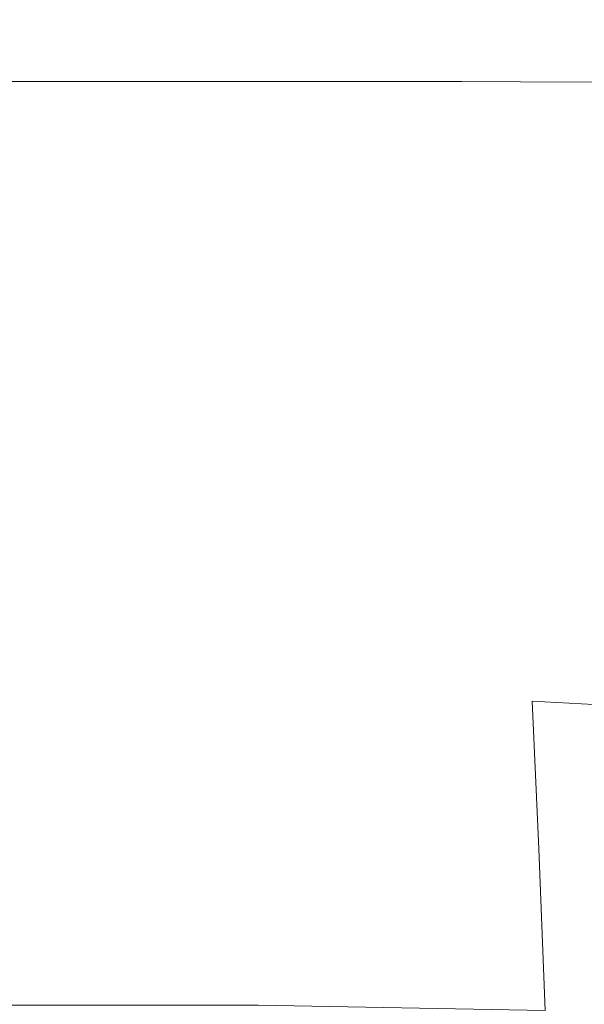
# Model space of a CAD drawing. Extents: x -24 to 72, y -209 to 25.
# Drawn here: x 67 to 69, y 17 to 20 of the extents above; entities that cross this region are included whole.
import ezdxf

# ---------------------------------------------------------------- set-up
doc = ezdxf.new("R2010")
doc.units = 0
doc.header["$LTSCALE"] = 500
doc.header["$MEASUREMENT"] = 0
doc.layers.add('NOVOTERM_GRAFITMAT', color=7, linetype='Continuous')

msp = doc.modelspace()

# ---------------------------------------------------------------- linework, layer by layer
at = {"layer": 'NOVOTERM_GRAFITMAT', "lineweight": 0}
for points, invisible_edges in [([(67.6697, 20.1749, 107.545), (66.5218, 20.1749, 107.2996), (66.5254, 20.1899, 109.564), (67.6768, 20.1915, 109.7968)], 15), ([(66.5254, 20.1899, 109.564), (66.5621, 20.1859, 112.3602), (67.712, 20.1923, 112.6917), (67.6768, 20.1915, 109.7968)], 15), ([(66.5621, 20.1859, 112.3602), (66.665, 20.1612, 116.1204), (67.8143, 20.1859, 116.4495), (67.712, 20.1923, 112.6917)], 15), ([(67.8143, 20.1859, 116.4495), (66.665, 20.1612, 116.1204), (67.2986, 20.1496, 121.512), (68.0221, 20.1811, 121.2898)], 15), ([(68.6357, 20.1678, 107.8433), (67.6697, 20.1749, 107.545), (67.6768, 20.1915, 109.7968), (68.6631, 20.1845, 109.9958)], 15), ([(67.6768, 20.1915, 109.7968), (67.712, 20.1923, 112.6917), (68.7035, 20.1881, 112.8404), (68.6631, 20.1845, 109.9958)], 15), ([(67.712, 20.1923, 112.6917), (67.8143, 20.1859, 116.4495), (68.7683, 20.1863, 116.5528), (68.7035, 20.1881, 112.8404)], 15), ([(68.7683, 20.1863, 116.5528), (67.8143, 20.1859, 116.4495), (68.0221, 20.1811, 121.2898), (68.8693, 20.1867, 121.309)], 15), ([(68.8693, 20.1867, 121.309), (68.0221, 20.1811, 121.2898), (68.2563, 20.1781, 127.2707), (68.9947, 20.1878, 127.2138)], 15), ([(68.2563, 20.1781, 127.2707), (68.438, 20.1771, 134.4507), (69.1331, 20.1882, 134.3721), (68.9947, 20.1878, 127.2138)], 15), ([(68.438, 20.1771, 134.4507), (68.61, 20.1771, 143.061), (69.2934, 20.1882, 142.9884), (69.1331, 20.1882, 134.3721)], 15), ([(69.2934, 20.1882, 142.9884), (68.61, 20.1771, 143.061), (68.8152, 20.1771, 153.3328), (69.4847, 20.1882, 153.2675)], 15), ([(69.4596, 20.1599, 110.1144), (69.3713, 20.1466, 108.1491), (68.6357, 20.1678, 107.8433), (68.6631, 20.1845, 109.9958)], 15), ([(68.7035, 20.1881, 112.8404), (69.5375, 20.1613, 112.81), (69.4596, 20.1599, 110.1144), (68.6631, 20.1845, 109.9958)], 15), ([(68.7683, 20.1863, 116.5528), (69.6024, 20.1604, 116.4555), (69.5375, 20.1613, 112.81), (68.7035, 20.1881, 112.8404)], 15), ([(69.652, 20.1669, 121.2709), (69.6024, 20.1604, 116.4555), (68.7683, 20.1863, 116.5528), (68.8693, 20.1867, 121.309)], 15), ([(69.4847, 20.1882, 153.2675), (68.8152, 20.1771, 153.3328), (69.0352, 20.1771, 164.3458), (69.6898, 20.1882, 164.2884)], 15), ([(69.717, 20.1745, 127.266), (69.652, 20.1669, 121.2709), (68.8693, 20.1867, 121.309), (68.9947, 20.1878, 127.2138)], 15), ([(69.1331, 20.1882, 134.3721), (69.8282, 20.1771, 134.4507), (69.717, 20.1745, 127.266), (68.9947, 20.1878, 127.2138)], 15), ([(67.2986, 20.1496, 121.512), (66.665, 20.1612, 116.1204), (66.2243, 20.0938, 118.1381), (66.8873, 20.0918, 122.2742)], 15), ([(67.6811, 20.1382, 105.8435), (66.5401, 20.1382, 105.5396), (66.5218, 20.1749, 107.2996), (67.6697, 20.1749, 107.545)], 15), ([(68.0221, 20.1811, 121.2898), (67.2986, 20.1496, 121.512), (67.6367, 20.1451, 127.5115), (68.2563, 20.1781, 127.2707)], 15), ([(67.6367, 20.1451, 127.5115), (67.8588, 20.1436, 134.6866), (68.438, 20.1771, 134.4507), (68.2563, 20.1781, 127.2707)], 15), ([(68.6294, 20.1325, 106.2523), (67.6811, 20.1382, 105.8435), (67.6697, 20.1749, 107.545), (68.6357, 20.1678, 107.8433)], 15), ([(67.8588, 20.1436, 134.6866), (68.0405, 20.1436, 143.2785), (68.61, 20.1771, 143.061), (68.438, 20.1771, 134.4507)], 15), ([(68.61, 20.1771, 143.061), (68.0405, 20.1436, 143.2785), (68.2573, 20.1436, 153.5285), (68.8152, 20.1771, 153.3328)], 15), ([(68.8152, 20.1771, 153.3328), (68.2573, 20.1436, 153.5285), (68.4898, 20.1436, 164.5181), (69.0352, 20.1771, 164.3458)], 15), ([(68.4898, 20.1436, 164.5181), (68.7184, 20.1436, 175.329), (69.2516, 20.1771, 175.1799), (69.0352, 20.1771, 164.3458)], 15), ([(69.3713, 20.1466, 108.1491), (69.3261, 20.1155, 106.7494), (68.6294, 20.1325, 106.2523), (68.6357, 20.1678, 107.8433)], 15), ([(68.7184, 20.1436, 175.329), (68.9239, 20.1436, 185.0431), (69.4461, 20.1771, 184.9147), (69.2516, 20.1771, 175.1799)], 15), ([(69.4461, 20.1771, 184.9147), (68.9239, 20.1436, 185.0431), (69.0867, 20.1436, 192.7419), (69.6002, 20.1771, 192.6299)], 15), ([(66.5693, 20.077, 104.2567), (66.5401, 20.1382, 105.5396), (67.6811, 20.1382, 105.8435), (67.7011, 20.077, 104.5991)], 15), ([(67.6367, 20.1451, 127.5115), (67.2986, 20.1496, 121.512), (66.8873, 20.0918, 122.2742), (67.2705, 20.0888, 128.0107)], 15), ([(67.5112, 20.0878, 135.0798), (67.8588, 20.1436, 134.6866), (67.6367, 20.1451, 127.5115), (67.2705, 20.0888, 128.0107)], 15), ([(67.6988, 20.0878, 143.6411), (68.0405, 20.1436, 143.2785), (67.8588, 20.1436, 134.6866), (67.5112, 20.0878, 135.0798)], 15), ([(67.7011, 20.077, 104.5991), (67.6811, 20.1382, 105.8435), (68.6294, 20.1325, 106.2523), (68.6528, 20.073, 105.0924)], 15), ([(68.2573, 20.1436, 153.5285), (68.0405, 20.1436, 143.2785), (67.6988, 20.0878, 143.6411), (67.9226, 20.0878, 153.8546)], 15), ([(68.4898, 20.1436, 164.5181), (68.2573, 20.1436, 153.5285), (67.9226, 20.0878, 153.8546), (68.1625, 20.0878, 164.8051)], 15), ([(68.3985, 20.0878, 175.5776), (68.7184, 20.1436, 175.329), (68.4898, 20.1436, 164.5181), (68.1625, 20.0878, 164.8051)], 15), ([(68.6105, 20.0878, 185.2571), (68.9239, 20.1436, 185.0431), (68.7184, 20.1436, 175.329), (68.3985, 20.0878, 175.5776)], 15), ([(69.0867, 20.1436, 192.7419), (68.9239, 20.1436, 185.0431), (68.6105, 20.0878, 185.2571), (68.7786, 20.0878, 192.9285)], 15), ([(68.6294, 20.1325, 106.2523), (69.3261, 20.1155, 106.7494), (69.3774, 20.0609, 105.7508), (68.6528, 20.073, 105.0924)], 15), ([(69.2428, 20.1396, 198.4756), (69.0867, 20.1436, 192.7419), (68.7786, 20.0878, 192.9285), (68.9489, 20.0856, 198.694)], 15), ([(69.1676, 20.0791, 202.6557), (69.4282, 20.1278, 202.2944), (69.2428, 20.1396, 198.4756), (68.9489, 20.0856, 198.694)], 15), ([(66.6066, 19.9855, 103.333), (66.5693, 20.077, 104.2567), (67.7011, 20.077, 104.5991), (67.7274, 19.9855, 103.6989)], 15), ([(67.3375, 20.0042, 135.5894), (67.5112, 20.0878, 135.0798), (67.2705, 20.0888, 128.0107), (67.091, 20.0045, 128.6477)], 7), ([(67.528, 20.0042, 144.1111), (67.6988, 20.0878, 143.6411), (67.5112, 20.0878, 135.0798), (67.3375, 20.0042, 135.5894)], 7), ([(67.9226, 20.0878, 153.8546), (67.6988, 20.0878, 143.6411), (67.528, 20.0042, 144.1111), (67.7552, 20.0042, 154.2773)], 15), ([(67.7274, 19.9855, 103.6989), (67.7011, 20.077, 104.5991), (68.6528, 20.073, 105.0924), (68.6869, 19.9824, 104.2477)], 15), ([(68.1625, 20.0878, 164.8051), (67.9226, 20.0878, 153.8546), (67.7552, 20.0042, 154.2773), (67.9988, 20.0042, 165.1772)], 15), ([(68.2385, 20.0042, 175.8998), (68.3985, 20.0878, 175.5776), (68.1625, 20.0878, 164.8051), (67.9988, 20.0042, 165.1772)], 7), ([(68.4539, 20.0042, 185.5345), (68.6105, 20.0878, 185.2571), (68.3985, 20.0878, 175.5776), (68.2385, 20.0042, 175.8998)], 7), ([(68.7786, 20.0878, 192.9285), (68.6105, 20.0878, 185.2571), (68.4539, 20.0042, 185.5345), (68.6246, 20.0042, 193.1704)], 15), ([(68.9489, 20.0856, 198.694), (68.7786, 20.0878, 192.9285), (68.6246, 20.0042, 193.1704), (68.8028, 20.0037, 198.9902)], 15), ([(68.6528, 20.073, 105.0924), (69.3774, 20.0609, 105.7508), (69.4553, 19.9733, 105.0163), (68.6869, 19.9824, 104.2477)], 15), ([(69.0409, 20.0021, 203.1766), (69.1676, 20.0791, 202.6557), (68.9489, 20.0856, 198.694), (68.8028, 20.0037, 198.9902)], 7), ([(67.0311, 19.8877, 129.3015), (67.2795, 19.8877, 136.1746), (67.3375, 20.0042, 135.5894), (67.091, 20.0045, 128.6477)], 15), ([(67.758, 19.8577, 103.0299), (66.6491, 19.8577, 102.6506), (66.6066, 19.9855, 103.333), (67.7274, 19.9855, 103.6989)], 15), ([(67.2795, 19.8877, 136.1746), (67.471, 19.8877, 144.6508), (67.528, 20.0042, 144.1111), (67.3375, 20.0042, 135.5894)], 15), ([(67.528, 20.0042, 144.1111), (67.471, 19.8877, 144.6508), (67.6994, 19.8877, 154.7628), (67.7552, 20.0042, 154.2773)], 7), ([(67.7552, 20.0042, 154.2773), (67.6994, 19.8877, 154.7628), (67.9443, 19.8877, 165.6044), (67.9988, 20.0042, 165.1772)], 7), ([(68.7127, 19.8541, 103.6022), (67.758, 19.8577, 103.0299), (67.7274, 19.9855, 103.6989), (68.6869, 19.9824, 104.2477)], 15), ([(67.9443, 19.8877, 165.6044), (68.1852, 19.8877, 176.2698), (68.2385, 20.0042, 175.8998), (67.9988, 20.0042, 165.1772)], 15), ([(68.1852, 19.8877, 176.2698), (68.4017, 19.8877, 185.8531), (68.4539, 20.0042, 185.5345), (68.2385, 20.0042, 175.8998)], 15), ([(68.4539, 20.0042, 185.5345), (68.4017, 19.8877, 185.8531), (68.5732, 19.8877, 193.4482), (68.6246, 20.0042, 193.1704)], 7), ([(68.6246, 20.0042, 193.1704), (68.5732, 19.8877, 193.4482), (68.7541, 19.8877, 199.264), (68.8028, 20.0037, 198.9902)], 7), ([(69.4553, 19.9733, 105.0163), (69.4899, 19.8436, 104.4091), (68.7127, 19.8541, 103.6022), (68.6869, 19.9824, 104.2477)], 15), ([(68.7541, 19.8877, 199.264), (68.9986, 19.8877, 203.5091), (69.0409, 20.0021, 203.1766), (68.8028, 20.0037, 198.9902)], 15), ([(67.0311, 19.7326, 129.9606), (67.2795, 19.7326, 136.7946), (67.2795, 19.8877, 136.1746), (67.0311, 19.8877, 129.3015)], 15), ([(67.2795, 19.7326, 136.7946), (67.471, 19.7326, 145.2227), (67.471, 19.8877, 144.6508), (67.2795, 19.8877, 136.1746)], 15), ([(67.471, 19.8877, 144.6508), (67.471, 19.7326, 145.2227), (67.6994, 19.7326, 155.2771), (67.6994, 19.8877, 154.7628)], 15), ([(67.6994, 19.8877, 154.7628), (67.6994, 19.7326, 155.2771), (67.9443, 19.7326, 166.057), (67.9443, 19.8877, 165.6044)], 15), ([(67.9443, 19.7326, 166.057), (68.1852, 19.7326, 176.6618), (68.1852, 19.8877, 176.2698), (67.9443, 19.8877, 165.6044)], 15), ([(68.1852, 19.7326, 176.6618), (68.4017, 19.7326, 186.1906), (68.4017, 19.8877, 185.8531), (68.1852, 19.8877, 176.2698)], 15), ([(68.4017, 19.8877, 185.8531), (68.4017, 19.7326, 186.1906), (68.5732, 19.7326, 193.7425), (68.5732, 19.8877, 193.4482)], 15), ([(68.5732, 19.8877, 193.4482), (68.5732, 19.7326, 193.7425), (68.7541, 19.7326, 199.5252), (68.7541, 19.8877, 199.264)], 15), ([(68.7541, 19.7326, 199.5252), (68.9986, 19.7326, 203.7462), (68.9986, 19.8877, 203.5091), (68.7541, 19.8877, 199.264)], 15), ([(67.7904, 19.6877, 102.4792), (66.6939, 19.6877, 102.0915), (66.6491, 19.8577, 102.6506), (67.758, 19.8577, 103.0299)], 15), ([(68.7344, 19.6829, 103.0589), (67.7904, 19.6877, 102.4792), (67.758, 19.8577, 103.0299), (68.7127, 19.8541, 103.6022)], 15), ([(69.4899, 19.8436, 104.4091), (69.5028, 19.6684, 103.8678), (68.7344, 19.6829, 103.0589), (68.7127, 19.8541, 103.6022)], 15), ([(67.2795, 19.5338, 137.4086), (67.2795, 19.7326, 136.7946), (67.0311, 19.7326, 129.9606), (67.0311, 19.5338, 130.6133)], 15), ([(67.471, 19.5338, 145.7889), (67.471, 19.7326, 145.2227), (67.2795, 19.7326, 136.7946), (67.2795, 19.5338, 137.4086)], 15), ([(67.6994, 19.7326, 155.2771), (67.471, 19.7326, 145.2227), (67.471, 19.5338, 145.7889), (67.6994, 19.5338, 155.7863)], 15), ([(67.9443, 19.7326, 166.057), (67.6994, 19.7326, 155.2771), (67.6994, 19.5338, 155.7863), (67.9443, 19.5338, 166.5053)], 15), ([(68.1852, 19.5338, 177.05), (68.1852, 19.7326, 176.6618), (67.9443, 19.7326, 166.057), (67.9443, 19.5338, 166.5053)], 15), ([(68.4017, 19.5338, 186.5248), (68.4017, 19.7326, 186.1906), (68.1852, 19.7326, 176.6618), (68.1852, 19.5338, 177.05)], 15), ([(68.5732, 19.7326, 193.7425), (68.4017, 19.7326, 186.1906), (68.4017, 19.5338, 186.5248), (68.5732, 19.5338, 194.034)], 15), ([(68.7541, 19.7326, 199.5252), (68.5732, 19.7326, 193.7425), (68.5732, 19.5338, 194.034), (68.7541, 19.5338, 199.7839)], 15), ([(68.9986, 19.5338, 203.981), (68.9986, 19.7326, 203.7462), (68.7541, 19.7326, 199.5252), (68.7541, 19.5338, 199.7839)], 15), ([(66.7384, 19.4698, 101.5379), (66.6939, 19.6877, 102.0915), (67.7904, 19.6877, 102.4792), (67.8225, 19.4698, 101.9339)], 15), ([(67.8225, 19.4698, 101.9339), (67.7904, 19.6877, 102.4792), (68.7344, 19.6829, 103.0589), (68.7558, 19.4636, 102.5208)], 15), ([(68.7344, 19.6829, 103.0589), (69.5028, 19.6684, 103.8678), (69.5156, 19.4449, 103.3312), (68.7558, 19.4636, 102.5208)], 15), ([(67.2795, 19.2918, 138.015), (67.2795, 19.5338, 137.4086), (67.0311, 19.5338, 130.6133), (67.0311, 19.2918, 131.2579)], 15), ([(67.471, 19.2918, 146.3482), (67.471, 19.5338, 145.7889), (67.2795, 19.5338, 137.4086), (67.2795, 19.2918, 138.015)], 15), ([(67.6994, 19.5338, 155.7863), (67.471, 19.5338, 145.7889), (67.471, 19.2918, 146.3482), (67.6994, 19.2918, 156.2894)], 15), ([(67.9443, 19.5338, 166.5053), (67.6994, 19.5338, 155.7863), (67.6994, 19.2918, 156.2894), (67.9443, 19.2918, 166.9481)], 15), ([(68.1852, 19.2918, 177.4334), (68.1852, 19.5338, 177.05), (67.9443, 19.5338, 166.5053), (67.9443, 19.2918, 166.9481)], 15), ([(68.4017, 19.2918, 186.8549), (68.4017, 19.5338, 186.5248), (68.1852, 19.5338, 177.05), (68.1852, 19.2918, 177.4334)], 15), ([(68.5732, 19.5338, 194.034), (68.4017, 19.5338, 186.5248), (68.4017, 19.2918, 186.8549), (68.5732, 19.2918, 194.3219)], 15), ([(68.7541, 19.5338, 199.7839), (68.5732, 19.5338, 194.034), (68.5732, 19.2918, 194.3219), (68.7541, 19.2918, 200.0395)], 15), ([(68.9986, 19.2918, 204.2129), (68.9986, 19.5338, 203.981), (68.7541, 19.5338, 199.7839), (68.7541, 19.2918, 200.0395)], 15), ([(66.7823, 19.2045, 100.9911), (66.7384, 19.4698, 101.5379), (67.8225, 19.4698, 101.9339), (67.8542, 19.2045, 101.3952)], 15), ([(67.8542, 19.2045, 101.3952), (67.8225, 19.4698, 101.9339), (68.7558, 19.4636, 102.5208), (68.777, 19.1968, 101.989)], 15), ([(68.7558, 19.4636, 102.5208), (69.5156, 19.4449, 103.3312), (69.5282, 19.1737, 102.8006), (68.777, 19.1968, 101.989)], 13), ([(67.0311, 19.0073, 131.8931), (67.2795, 19.0073, 138.6125), (67.2795, 19.2918, 138.015), (67.0311, 19.2918, 131.2579)], 15), ([(67.2795, 19.0073, 138.6125), (67.471, 19.0073, 146.8992), (67.471, 19.2918, 146.3482), (67.2795, 19.2918, 138.015)], 15), ([(67.471, 19.2918, 146.3482), (67.471, 19.0073, 146.8992), (67.6994, 19.0073, 156.7851), (67.6994, 19.2918, 156.2894)], 15), ([(67.6994, 19.2918, 156.2894), (67.6994, 19.0073, 156.7851), (67.9443, 19.0073, 167.3843), (67.9443, 19.2918, 166.9481)], 15), ([(67.9443, 19.0073, 167.3843), (68.1852, 19.0073, 177.8112), (68.1852, 19.2918, 177.4334), (67.9443, 19.2918, 166.9481)], 15), ([(68.1852, 19.0073, 177.8112), (68.4017, 19.0073, 187.1802), (68.4017, 19.2918, 186.8549), (68.1852, 19.2918, 177.4334)], 15), ([(68.4017, 19.2918, 186.8549), (68.4017, 19.0073, 187.1802), (68.5732, 19.0073, 194.6055), (68.5732, 19.2918, 194.3219)], 15), ([(68.5732, 19.2918, 194.3219), (68.5732, 19.0073, 194.6055), (68.7541, 19.0073, 200.2912), (68.7541, 19.2918, 200.0395)], 15), ([(68.7541, 19.0073, 200.2912), (68.9986, 19.0073, 204.4414), (68.9986, 19.2918, 204.2129), (68.7541, 19.2918, 200.0395)], 15), ([(67.8854, 18.8927, 100.8645), (66.8255, 18.8927, 100.4523), (66.7823, 19.2045, 100.9911), (67.8542, 19.2045, 101.3952)], 15), ([(68.7979, 18.8834, 101.465), (67.8854, 18.8927, 100.8645), (67.8542, 19.2045, 101.3952), (68.777, 19.1968, 101.989)], 15), ([(69.5282, 19.1737, 102.8006), (69.5406, 18.8555, 102.2772), (68.7979, 18.8834, 101.465), (68.777, 19.1968, 101.989)], 14), ([(67.0311, 18.6809, 132.5173), (67.2795, 18.6809, 139.1996), (67.2795, 19.0073, 138.6125), (67.0311, 19.0073, 131.8931)], 15), ([(67.2795, 18.6809, 139.1996), (67.471, 18.6809, 147.4407), (67.471, 19.0073, 146.8992), (67.2795, 19.0073, 138.6125)], 15), ([(67.471, 19.0073, 146.8992), (67.471, 18.6809, 147.4407), (67.6994, 18.6809, 157.2721), (67.6994, 19.0073, 156.7851)], 15), ([(67.6994, 19.0073, 156.7851), (67.6994, 18.6809, 157.2721), (67.9443, 18.6809, 167.8129), (67.9443, 19.0073, 167.3843)], 15), ([(67.9443, 18.6809, 167.8129), (68.1852, 18.6809, 178.1824), (68.1852, 19.0073, 177.8112), (67.9443, 19.0073, 167.3843)], 15), ([(68.1852, 18.6809, 178.1824), (68.4017, 18.6809, 187.4998), (68.4017, 19.0073, 187.1802), (68.1852, 19.0073, 177.8112)], 15), ([(68.4017, 19.0073, 187.1802), (68.4017, 18.6809, 187.4998), (68.5732, 18.6809, 194.8842), (68.5732, 19.0073, 194.6055)], 15), ([(68.5732, 19.0073, 194.6055), (68.5732, 18.6809, 194.8842), (68.7541, 18.6809, 200.5386), (68.7541, 19.0073, 200.2912)], 15), ([(68.7541, 18.6809, 200.5386), (68.9986, 18.6809, 204.6659), (68.9986, 19.0073, 204.4414), (68.7541, 19.0073, 200.2912)], 15), ([(67.9161, 18.5349, 100.343), (66.868, 18.5349, 99.9229), (66.8255, 18.8927, 100.4523), (67.8854, 18.8927, 100.8645)], 15), ([(68.8184, 18.5239, 100.9499), (67.9161, 18.5349, 100.343), (67.8854, 18.8927, 100.8645), (68.7979, 18.8834, 101.465)], 15), ([(69.5406, 18.8555, 102.2772), (69.5528, 18.4912, 101.7623), (68.8184, 18.5239, 100.9499), (68.7979, 18.8834, 101.465)], 14), ([(67.2795, 18.3133, 139.7749), (67.2795, 18.6809, 139.1996), (67.0311, 18.6809, 132.5173), (67.0311, 18.3133, 133.1288)], 15), ([(67.471, 18.3133, 147.9713), (67.471, 18.6809, 147.4407), (67.2795, 18.6809, 139.1996), (67.2795, 18.3133, 139.7749)], 15), ([(67.6994, 18.6809, 157.2721), (67.471, 18.6809, 147.4407), (67.471, 18.3133, 147.9713), (67.6994, 18.3133, 157.7493)], 15), ([(67.9443, 18.6809, 167.8129), (67.6994, 18.6809, 157.2721), (67.6994, 18.3133, 157.7493), (67.9443, 18.3133, 168.2329)], 15), ([(68.1852, 18.3133, 178.5461), (68.1852, 18.6809, 178.1824), (67.9443, 18.6809, 167.8129), (67.9443, 18.3133, 168.2329)], 15), ([(68.4017, 18.3133, 187.8129), (68.4017, 18.6809, 187.4998), (68.1852, 18.6809, 178.1824), (68.1852, 18.3133, 178.5461)], 15), ([(68.5732, 18.6809, 194.8842), (68.4017, 18.6809, 187.4998), (68.4017, 18.3133, 187.8129), (68.5732, 18.3133, 195.1573)], 15), ([(68.7541, 18.6809, 200.5386), (68.5732, 18.6809, 194.8842), (68.5732, 18.3133, 195.1573), (68.7541, 18.3133, 200.781)], 15), ([(68.9986, 18.3133, 204.8859), (68.9986, 18.6809, 204.6659), (68.7541, 18.6809, 200.5386), (68.7541, 18.3133, 200.781)], 15), ([(66.9096, 18.1318, 99.4041), (66.868, 18.5349, 99.9229), (67.9161, 18.5349, 100.343), (67.9462, 18.1318, 99.832)], 15), ([(67.9462, 18.1318, 99.832), (67.9161, 18.5349, 100.343), (68.8184, 18.5239, 100.9499), (68.8385, 18.1192, 100.445)], 15), ([(68.8184, 18.5239, 100.9499), (69.5528, 18.4912, 101.7623), (69.5647, 18.0814, 101.257), (68.8385, 18.1192, 100.445)], 13), ([(67.2795, 17.9054, 140.337), (67.2795, 18.3133, 139.7749), (67.0311, 18.3133, 133.1288), (67.0311, 17.9054, 133.7263)], 15), ([(67.471, 17.9054, 148.4896), (67.471, 18.3133, 147.9713), (67.2795, 18.3133, 139.7749), (67.2795, 17.9054, 140.337)], 15), ([(67.6994, 18.3133, 157.7493), (67.471, 18.3133, 147.9713), (67.471, 17.9054, 148.4896), (67.6994, 17.9054, 158.2155)], 15), ([(67.9443, 18.3133, 168.2329), (67.6994, 18.3133, 157.7493), (67.6994, 17.9054, 158.2155), (67.9443, 17.9054, 168.6432)], 15), ([(68.1852, 17.9054, 178.9015), (68.1852, 18.3133, 178.5461), (67.9443, 18.3133, 168.2329), (67.9443, 17.9054, 168.6432)], 15), ([(68.4017, 17.9054, 188.1189), (68.4017, 18.3133, 187.8129), (68.1852, 18.3133, 178.5461), (68.1852, 17.9054, 178.9015)], 15), ([(68.5732, 18.3133, 195.1573), (68.4017, 18.3133, 187.8129), (68.4017, 17.9054, 188.1189), (68.5732, 17.9054, 195.4241)], 15), ([(68.7541, 18.3133, 200.781), (68.5732, 18.3133, 195.1573), (68.5732, 17.9054, 195.4241), (68.7541, 17.9054, 201.0178)], 15), ([(68.9986, 17.9054, 205.1008), (68.9986, 18.3133, 204.8859), (68.7541, 18.3133, 200.781), (68.7541, 17.9054, 201.0178)], 15), ([(66.9503, 17.6847, 98.8973), (66.9096, 18.1318, 99.4041), (67.9462, 18.1318, 99.832), (67.9756, 17.6847, 99.3328)], 15), ([(67.9756, 17.6847, 99.3328), (67.9462, 18.1318, 99.832), (68.8385, 18.1192, 100.445), (68.8581, 17.6704, 99.9516)], 15), ([(68.8385, 18.1192, 100.445), (69.5647, 18.0814, 101.257), (69.5763, 17.6274, 100.7625), (68.8581, 17.6704, 99.9516)], 6), ([(67.0311, 17.4583, 134.3083), (67.2795, 17.4583, 140.8845), (67.2795, 17.9054, 140.337), (67.0311, 17.9054, 133.7263)], 15), ([(67.2795, 17.4583, 140.8845), (67.471, 17.4583, 148.9946), (67.471, 17.9054, 148.4896), (67.2795, 17.9054, 140.337)], 15), ([(67.471, 17.9054, 148.4896), (67.471, 17.4583, 148.9946), (67.6994, 17.4583, 158.6697), (67.6994, 17.9054, 158.2155)], 15), ([(67.6994, 17.9054, 158.2155), (67.6994, 17.4583, 158.6697), (67.9443, 17.4583, 169.043), (67.9443, 17.9054, 168.6432)], 15), ([(67.9443, 17.4583, 169.043), (68.1852, 17.4583, 179.2477), (68.1852, 17.9054, 178.9015), (67.9443, 17.9054, 168.6432)], 15), ([(68.1852, 17.4583, 179.2477), (68.4017, 17.4583, 188.4169), (68.4017, 17.9054, 188.1189), (68.1852, 17.9054, 178.9015)], 15), ([(68.4017, 17.9054, 188.1189), (68.4017, 17.4583, 188.4169), (68.5732, 17.4583, 195.684), (68.5732, 17.9054, 195.4241)], 15), ([(68.5732, 17.9054, 195.4241), (68.5732, 17.4583, 195.684), (68.7541, 17.4583, 201.2485), (68.7541, 17.9054, 201.0178)], 15), ([(68.7541, 17.4583, 201.2485), (68.9986, 17.4583, 205.3102), (68.9986, 17.9054, 205.1008), (68.7541, 17.9054, 201.0178)], 15), ([(68.0042, 17.1946, 98.8465), (66.9899, 17.1946, 98.4036), (66.9503, 17.6847, 98.8973), (67.9756, 17.6847, 99.3328)], 14), ([(68.8772, 17.1785, 99.4706), (68.0042, 17.1946, 98.8465), (67.9756, 17.6847, 99.3328), (68.8581, 17.6704, 99.9516)], 6), ([(69.5763, 17.6274, 100.7625), (69.5877, 17.1303, 100.2801), (68.8772, 17.1785, 99.4706), (68.8581, 17.6704, 99.9516)], 15), ([(67.0311, 16.9731, 134.8735), (67.2795, 16.9731, 141.4162), (67.2795, 17.4583, 140.8845), (67.0311, 17.4583, 134.3083)], 15), ([(67.2795, 16.9731, 141.4162), (67.471, 16.9731, 149.4849), (67.471, 17.4583, 148.9946), (67.2795, 17.4583, 140.8845)], 15), ([(67.471, 17.4583, 148.9946), (67.471, 16.9731, 149.4849), (67.6994, 16.9731, 159.1107), (67.6994, 17.4583, 158.6697)], 15), ([(67.6994, 17.4583, 158.6697), (67.6994, 16.9731, 159.1107), (67.9443, 16.9731, 169.4311), (67.9443, 17.4583, 169.043)], 15), ([(67.9443, 16.9731, 169.4311), (68.1852, 16.9731, 179.5838), (68.1852, 17.4583, 179.2477), (67.9443, 17.4583, 169.043)], 15), ([(68.1852, 16.9731, 179.5838), (68.4017, 16.9731, 188.7063), (68.4017, 17.4583, 188.4169), (68.1852, 17.4583, 179.2477)], 15), ([(68.4017, 17.4583, 188.4169), (68.4017, 16.9731, 188.7063), (68.5732, 16.9731, 195.9364), (68.5732, 17.4583, 195.684)], 15), ([(68.5732, 17.4583, 195.684), (68.5732, 16.9731, 195.9364), (68.7541, 16.9731, 201.4725), (68.7541, 17.4583, 201.2485)], 15), ([(68.7541, 16.9731, 201.4725), (68.9986, 16.9731, 205.5135), (68.9986, 17.4583, 205.3102), (68.7541, 17.4583, 201.2485)], 15)]:
    msp.add_3dface(points, dxfattribs=dict(at, invisible_edges=invisible_edges))

doc.saveas('drawing.dxf')
